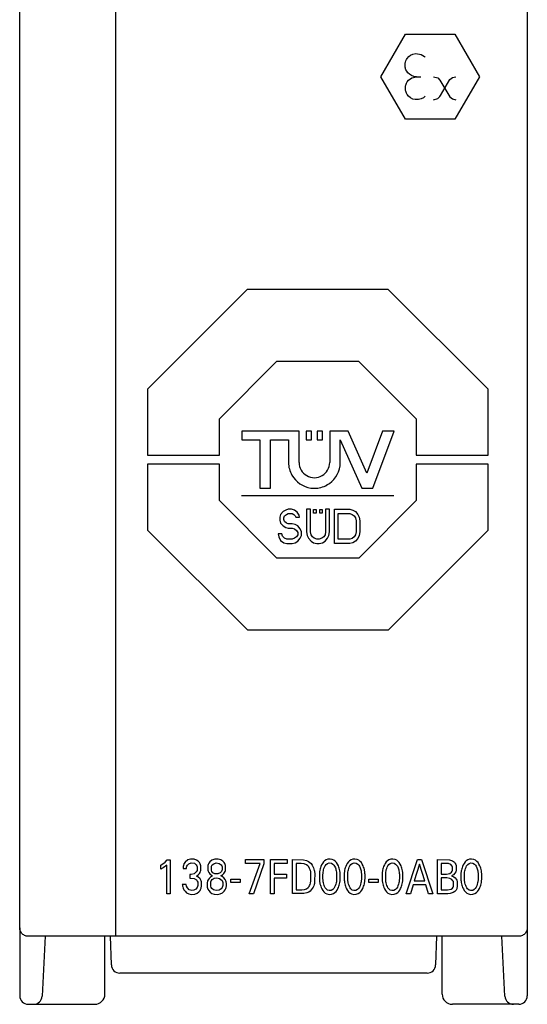
# Model space of a CAD drawing. Extents: x 0 to 30, y 0 to 129.
# Drawn here: x 0 to 30, y 0 to 58 of the extents above; entities that cross this region are included whole.
import ezdxf

# ---------------------------------------------------------------- set-up
doc = ezdxf.new("R2010")
doc.units = 0
doc.layers.add('DEFAULT_255_2_778', color=255, linetype='CONTINUOUS')

msp = doc.modelspace()

# ---------------------------------------------------------------- linework, layer by layer
at = {"layer": 'DEFAULT_255_2_778'}
for p, q in [((0.181, 4.31), (0.181, 128.309)), ((5.807, 128.32), (5.809, 3.81)), ((29.98, 128.299), (29.98, 4.299)), ((21.381, 54.309), (22.831, 56.809)), ((22.831, 56.809), (25.731, 56.809)), ((25.731, 56.809), (27.181, 54.309)), ((23.02, 55.489), (23.127, 55.572)), ((23.127, 55.572), (23.266, 55.637)), ((23.266, 55.637), (23.444, 55.67)), ((23.444, 55.67), (23.741, 55.624)), ((23.741, 55.624), (23.947, 55.494)), ((22.806, 54.906), (22.807, 55.086)), ((22.807, 55.086), (22.815, 55.13)), ((22.815, 55.13), (22.825, 55.173)), ((22.825, 55.173), (22.845, 55.235)), ((22.845, 55.235), (22.881, 55.314)), ((22.881, 55.314), (22.929, 55.389)), ((22.929, 55.389), (23.02, 55.489)), ((23.947, 55.494), (23.982, 55.459)), ((22.813, 54.861), (22.806, 54.906)), ((22.823, 54.816), (22.813, 54.861)), ((22.835, 54.774), (22.823, 54.816)), ((22.859, 54.713), (22.835, 54.774)), ((22.9, 54.635), (22.859, 54.713)), ((22.967, 54.545), (22.9, 54.635)), ((23.066, 54.451), (22.967, 54.545)), ((23.179, 54.379), (23.066, 54.451)), ((23.323, 54.327), (23.179, 54.379)), ((22.831, 51.809), (21.381, 54.309)), ((22.834, 53.768), (22.844, 53.811)), ((22.844, 53.811), (22.864, 53.873)), ((22.864, 53.873), (22.89, 53.933)), ((22.89, 53.933), (22.936, 54.01)), ((22.936, 54.01), (23.006, 54.097)), ((23.006, 54.097), (23.205, 54.245)), ((23.205, 54.245), (23.482, 54.31)), ((23.482, 54.31), (23.323, 54.327)), ((23.481, 54.309), (23.731, 54.309)), ((24.481, 54.309), (24.726, 54.238)), ((24.726, 54.238), (24.848, 54.113)), ((24.848, 54.113), (25.437, 53.125)), ((24.876, 53.2), (25.44, 54.148)), ((25.44, 54.148), (25.599, 54.271)), ((25.599, 54.271), (25.781, 54.31)), ((27.181, 54.309), (25.731, 51.809)), ((22.827, 53.723), (22.834, 53.768)), ((22.827, 53.543), (22.827, 53.723)), ((22.834, 53.499), (22.827, 53.543)), ((22.843, 53.456), (22.834, 53.499)), ((22.863, 53.394), (22.843, 53.456)), ((22.889, 53.335), (22.863, 53.394)), ((22.932, 53.259), (22.889, 53.335)), ((23.002, 53.172), (22.932, 53.259)), ((23.122, 53.07), (23.002, 53.172)), ((23.258, 52.999), (23.122, 53.07)), ((23.408, 52.962), (23.258, 52.999)), ((23.585, 52.962), (23.408, 52.962)), ((23.749, 53.004), (23.585, 52.962)), ((23.88, 53.075), (23.749, 53.004)), ((23.981, 53.159), (23.88, 53.075)), ((24.481, 52.959), (24.734, 53.037)), ((24.734, 53.037), (24.846, 53.153)), ((24.846, 53.153), (24.876, 53.2)), ((25.437, 53.125), (25.59, 53.002)), ((25.59, 53.002), (25.781, 52.959)), ((25.731, 51.809), (22.831, 51.809)), ((13.537, 41.809), (7.681, 35.949)), ((21.817, 41.809), (13.537, 41.809)), ((27.681, 35.949), (21.817, 41.809)), ((11.901, 34.209), (15.279, 37.589)), ((15.279, 37.589), (20.079, 37.589)), ((20.079, 37.589), (23.461, 34.209)), ((7.681, 35.949), (7.681, 32.069)), ((27.681, 32.069), (27.681, 35.949)), ((11.901, 32.069), (11.901, 34.209)), ((23.461, 34.209), (23.461, 32.069)), ((16.581, 33.489), (13.221, 33.489)), ((13.221, 33.489), (13.221, 32.969)), ((16.581, 31.649), (16.581, 33.489)), ((17.321, 33.489), (17.001, 33.489)), ((17.001, 33.489), (17.001, 32.969)), ((17.321, 32.969), (17.321, 33.489)), ((17.961, 33.489), (17.641, 33.489)), ((17.641, 33.489), (17.641, 32.969)), ((17.961, 32.969), (17.961, 33.489)), ((19.461, 33.489), (18.381, 33.489)), ((18.381, 33.489), (18.381, 31.649)), ((20.558, 31.021), (19.461, 33.489)), ((21.484, 33.489), (20.558, 31.021)), ((20.904, 30.129), (22.164, 33.489)), ((22.164, 33.489), (21.484, 33.489)), ((13.221, 32.969), (14.271, 32.969)), ((14.271, 32.969), (14.271, 30.129)), ((14.911, 30.129), (14.911, 32.969)), ((14.911, 32.969), (15.961, 32.969)), ((15.961, 32.969), (15.961, 31.649)), ((17.001, 32.969), (17.321, 32.969)), ((17.641, 32.969), (17.961, 32.969)), ((19.001, 31.649), (19.001, 32.969)), ((19.001, 32.969), (20.264, 30.129)), ((7.681, 32.069), (11.901, 32.069)), ((23.461, 32.069), (27.681, 32.069)), ((11.901, 31.549), (7.681, 31.549)), ((7.681, 31.549), (7.681, 27.669)), ((11.901, 29.409), (11.901, 31.549)), ((27.681, 31.549), (23.461, 31.549)), ((23.461, 31.549), (23.461, 29.409)), ((27.681, 27.669), (27.681, 31.549)), ((14.271, 30.129), (14.911, 30.129)), ((20.264, 30.129), (20.904, 30.129)), ((13.211, 29.709), (22.151, 29.709)), ((15.284, 26.029), (11.901, 29.409)), ((23.461, 29.409), (20.084, 26.029)), ((15.5, 28.596), (15.462, 28.425)), ((15.462, 28.425), (15.462, 28.254)), ((15.648, 28.766), (15.5, 28.596)), ((15.797, 28.851), (15.648, 28.766)), ((15.686, 28.382), (15.723, 28.51)), ((15.686, 28.297), (15.686, 28.382)), ((15.723, 28.51), (15.835, 28.595)), ((15.946, 28.894), (15.797, 28.851)), ((15.835, 28.595), (15.946, 28.638)), ((16.132, 28.894), (15.946, 28.894)), ((15.946, 28.638), (16.17, 28.638)), ((16.318, 28.851), (16.132, 28.894)), ((16.17, 28.638), (16.281, 28.595)), ((16.281, 28.595), (16.356, 28.51)), ((16.467, 28.723), (16.318, 28.851)), ((16.356, 28.51), (16.393, 28.425)), ((16.393, 28.425), (16.616, 28.425)), ((16.579, 28.553), (16.467, 28.723)), ((16.616, 28.425), (16.579, 28.553)), ((17.249, 28.893), (17.026, 28.893)), ((17.026, 28.893), (17.026, 27.572)), ((17.249, 27.572), (17.249, 28.893)), ((17.438, 28.889), (17.587, 28.889)), ((17.438, 28.662), (17.438, 28.889)), ((17.587, 28.662), (17.438, 28.662)), ((17.587, 28.889), (17.587, 28.662)), ((17.798, 28.889), (17.946, 28.889)), ((17.798, 28.662), (17.798, 28.889)), ((17.946, 28.662), (17.798, 28.662)), ((17.946, 28.889), (17.946, 28.662)), ((18.366, 28.893), (18.142, 28.893)), ((18.142, 28.893), (18.142, 27.572)), ((18.366, 27.572), (18.366, 28.893)), ((18.663, 26.889), (18.663, 28.893)), ((18.663, 28.893), (19.556, 28.893)), ((18.886, 28.638), (19.556, 28.638)), ((18.886, 27.145), (18.886, 28.637)), ((19.556, 28.893), (19.742, 28.851)), ((19.556, 28.638), (19.705, 28.595)), ((19.705, 28.595), (19.817, 28.51)), ((19.742, 28.851), (19.891, 28.766)), ((19.817, 28.51), (19.891, 28.382)), ((19.891, 28.766), (20.04, 28.595)), ((19.891, 28.382), (19.929, 28.211)), ((20.04, 28.595), (20.115, 28.424)), ((20.115, 28.424), (20.152, 28.211)), ((15.462, 28.254), (15.5, 28.084)), ((15.5, 28.084), (15.648, 27.913)), ((15.648, 27.913), (15.797, 27.828)), ((15.723, 28.168), (15.686, 28.297)), ((15.835, 28.083), (15.723, 28.168)), ((15.797, 27.828), (15.946, 27.785)), ((15.946, 28.041), (15.835, 28.083)), ((16.17, 28.041), (15.946, 28.041)), ((15.946, 27.785), (16.17, 27.785)), ((16.356, 27.998), (16.17, 28.041)), ((16.17, 27.785), (16.319, 27.742)), ((16.505, 27.913), (16.356, 27.998)), ((16.654, 27.742), (16.505, 27.913)), ((19.929, 28.211), (19.929, 27.571)), ((20.152, 28.211), (20.152, 27.571)), ((7.681, 27.669), (13.546, 21.809)), ((15.574, 27.444), (15.351, 27.444)), ((15.351, 27.444), (15.388, 27.273)), ((15.388, 27.273), (15.5, 27.06)), ((15.611, 27.316), (15.574, 27.444)), ((15.723, 27.188), (15.611, 27.316)), ((16.319, 27.742), (16.43, 27.657)), ((16.43, 27.273), (16.319, 27.188)), ((16.43, 27.657), (16.505, 27.529)), ((16.505, 27.401), (16.43, 27.273)), ((16.505, 27.529), (16.505, 27.401)), ((16.728, 27.572), (16.654, 27.742)), ((16.654, 27.188), (16.728, 27.358)), ((16.728, 27.358), (16.728, 27.572)), ((17.026, 27.572), (17.063, 27.358)), ((17.063, 27.358), (17.137, 27.188)), ((17.286, 27.401), (17.249, 27.572)), ((17.361, 27.273), (17.286, 27.401)), ((17.472, 27.188), (17.361, 27.273)), ((18.031, 27.273), (17.919, 27.188)), ((18.105, 27.401), (18.031, 27.273)), ((18.142, 27.572), (18.105, 27.401)), ((18.254, 27.188), (18.328, 27.358)), ((18.328, 27.358), (18.366, 27.572)), ((19.817, 27.273), (19.705, 27.187)), ((19.891, 27.401), (19.817, 27.273)), ((19.929, 27.571), (19.891, 27.401)), ((20.115, 27.358), (20.04, 27.187)), ((20.152, 27.571), (20.115, 27.358)), ((21.825, 21.809), (27.681, 27.669)), ((15.5, 27.06), (15.686, 26.932)), ((15.686, 26.932), (15.872, 26.889)), ((15.872, 27.145), (15.723, 27.188)), ((16.17, 27.145), (15.872, 27.145)), ((15.872, 26.889), (16.169, 26.889)), ((16.319, 27.188), (16.17, 27.145)), ((16.17, 26.889), (16.356, 26.932)), ((16.356, 26.932), (16.505, 27.017)), ((16.505, 27.017), (16.654, 27.188)), ((17.137, 27.188), (17.286, 27.017)), ((17.286, 27.017), (17.435, 26.932)), ((17.435, 26.932), (17.621, 26.889)), ((17.621, 27.145), (17.472, 27.188)), ((17.77, 27.145), (17.621, 27.145)), ((17.621, 26.889), (17.77, 26.889)), ((17.919, 27.188), (17.77, 27.145)), ((17.77, 26.889), (17.956, 26.932)), ((17.956, 26.932), (18.105, 27.017)), ((18.105, 27.017), (18.254, 27.188)), ((19.556, 26.889), (18.663, 26.889)), ((19.556, 27.145), (18.886, 27.145)), ((19.705, 27.187), (19.556, 27.145)), ((19.742, 26.932), (19.556, 26.889)), ((19.891, 27.017), (19.742, 26.932)), ((20.04, 27.187), (19.891, 27.017)), ((20.084, 26.029), (15.284, 26.029)), ((13.546, 21.809), (21.825, 21.809)), ((8.458, 7.99), (8.712, 8.163)), ((8.712, 8.163), (8.842, 8.298)), ((8.842, 8.298), (9.023, 8.298)), ((9.023, 8.298), (9.023, 6.309)), ((9.887, 8.164), (9.821, 8.059)), ((10.047, 8.288), (9.887, 8.164)), ((10.215, 8.335), (10.047, 8.288)), ((10.104, 8.066), (10.252, 8.122)), ((10.414, 8.329), (10.215, 8.335)), ((10.252, 8.122), (10.436, 8.096)), ((10.554, 8.284), (10.414, 8.329)), ((10.658, 8.214), (10.554, 8.284)), ((10.733, 8.132), (10.658, 8.214)), ((10.774, 8.063), (10.733, 8.132)), ((11.285, 8.104), (11.248, 8.027)), ((11.346, 8.183), (11.285, 8.104)), ((11.465, 8.273), (11.346, 8.183)), ((11.632, 8.331), (11.465, 8.273)), ((11.57, 8.07), (11.723, 8.112)), ((11.825, 8.336), (11.632, 8.331)), ((11.723, 8.112), (11.896, 8.085)), ((11.985, 8.295), (11.825, 8.336)), ((12.107, 8.222), (11.985, 8.295)), ((12.184, 8.142), (12.107, 8.222)), ((12.226, 8.075), (12.184, 8.142)), ((13.433, 8.309), (14.52, 8.309)), ((13.433, 8.086), (13.433, 8.309)), ((14.52, 8.309), (14.52, 8.064)), ((14.907, 8.309), (15.892, 8.309)), ((14.907, 6.309), (14.907, 8.309)), ((15.892, 8.309), (15.892, 8.083)), ((16.198, 8.309), (16.835, 8.302)), ((16.199, 6.31), (16.198, 8.309)), ((16.835, 8.302), (17.014, 8.262)), ((17.014, 8.262), (17.131, 8.209)), ((17.131, 8.209), (17.214, 8.149)), ((17.214, 8.149), (17.287, 8.075)), ((18.02, 8.172), (17.959, 8.092)), ((18.085, 8.235), (18.02, 8.172)), ((18.176, 8.293), (18.085, 8.235)), ((18.278, 8.328), (18.176, 8.293)), ((18.253, 8.081), (18.358, 8.112)), ((18.407, 8.339), (18.278, 8.328)), ((18.358, 8.112), (18.481, 8.097)), ((18.534, 8.317), (18.407, 8.339)), ((18.632, 8.273), (18.534, 8.317)), ((18.718, 8.206), (18.632, 8.273)), ((18.782, 8.134), (18.718, 8.206)), ((18.836, 8.05), (18.782, 8.134)), ((19.476, 8.172), (19.415, 8.092)), ((19.541, 8.235), (19.476, 8.172)), ((19.632, 8.293), (19.541, 8.235)), ((19.734, 8.328), (19.632, 8.293)), ((19.709, 8.081), (19.814, 8.112)), ((19.863, 8.339), (19.734, 8.328)), ((19.814, 8.112), (19.937, 8.097)), ((19.99, 8.317), (19.863, 8.339)), ((20.088, 8.273), (19.99, 8.317)), ((20.174, 8.206), (20.088, 8.273)), ((20.238, 8.134), (20.174, 8.206)), ((20.292, 8.05), (20.238, 8.134)), ((21.703, 8.172), (21.643, 8.092)), ((21.768, 8.235), (21.703, 8.172)), ((21.859, 8.293), (21.768, 8.235)), ((21.961, 8.328), (21.859, 8.293)), ((21.936, 8.081), (22.042, 8.112)), ((22.09, 8.339), (21.961, 8.328)), ((22.042, 8.112), (22.164, 8.097)), ((22.218, 8.317), (22.09, 8.339)), ((22.316, 8.273), (22.218, 8.317)), ((22.401, 8.206), (22.316, 8.273)), ((22.465, 8.134), (22.401, 8.206)), ((22.52, 8.05), (22.465, 8.134)), ((22.873, 6.309), (23.529, 8.309)), ((23.529, 8.309), (23.77, 8.309)), ((23.77, 8.309), (24.426, 6.309)), ((24.713, 8.309), (25.407, 8.298)), ((24.713, 6.309), (24.713, 8.309)), ((25.407, 8.298), (25.594, 8.237)), ((25.594, 8.237), (25.703, 8.155)), ((25.703, 8.155), (25.753, 8.091)), ((26.328, 8.172), (26.268, 8.092)), ((26.394, 8.235), (26.328, 8.172)), ((26.484, 8.293), (26.394, 8.235)), ((26.586, 8.328), (26.484, 8.293)), ((26.561, 8.081), (26.667, 8.112)), ((26.715, 8.339), (26.586, 8.328)), ((26.667, 8.112), (26.789, 8.097)), ((26.843, 8.317), (26.715, 8.339)), ((26.941, 8.273), (26.843, 8.317)), ((27.026, 8.206), (26.941, 8.273)), ((27.09, 8.134), (27.026, 8.206)), ((27.145, 8.05), (27.09, 8.134)), ((8.458, 7.741), (8.458, 7.99)), ((8.613, 7.827), (8.458, 7.741)), ((8.809, 7.989), (8.613, 7.827)), ((8.809, 6.309), (8.809, 7.989)), ((9.77, 7.828), (9.769, 7.789)), ((9.769, 7.789), (9.977, 7.789)), ((9.773, 7.867), (9.77, 7.828)), ((9.777, 7.906), (9.773, 7.867)), ((9.79, 7.968), (9.777, 7.906)), ((9.821, 8.059), (9.79, 7.968)), ((9.977, 7.789), (9.978, 7.834)), ((9.978, 7.834), (9.983, 7.867)), ((9.983, 7.867), (9.996, 7.918)), ((9.996, 7.918), (10.025, 7.982)), ((10.025, 7.982), (10.104, 8.066)), ((10.548, 7.586), (10.417, 7.481)), ((10.436, 8.096), (10.543, 8.013)), ((10.543, 8.013), (10.583, 7.946)), ((10.594, 7.671), (10.548, 7.586)), ((10.583, 7.946), (10.601, 7.889)), ((10.607, 7.722), (10.594, 7.671)), ((10.601, 7.889), (10.608, 7.855)), ((10.608, 7.855), (10.607, 7.722)), ((10.733, 7.487), (10.775, 7.562)), ((10.797, 8.002), (10.774, 8.063)), ((10.775, 7.562), (10.8, 7.627)), ((10.811, 7.952), (10.797, 8.002)), ((10.8, 7.627), (10.813, 7.679)), ((10.818, 7.912), (10.811, 7.952)), ((10.813, 7.679), (10.819, 7.717)), ((10.819, 7.717), (10.818, 7.912)), ((11.232, 7.971), (11.223, 7.924)), ((11.223, 7.924), (11.224, 7.733)), ((11.224, 7.733), (11.233, 7.685)), ((11.248, 8.027), (11.232, 7.971)), ((11.233, 7.685), (11.25, 7.628)), ((11.25, 7.628), (11.281, 7.559)), ((11.281, 7.559), (11.342, 7.475)), ((11.433, 7.717), (11.435, 7.88)), ((11.44, 7.683), (11.433, 7.717)), ((11.435, 7.88), (11.45, 7.93)), ((11.466, 7.618), (11.44, 7.683)), ((11.45, 7.93), (11.487, 7.998)), ((11.525, 7.543), (11.466, 7.618)), ((11.487, 7.998), (11.57, 8.07)), ((11.63, 7.484), (11.525, 7.543)), ((11.947, 7.525), (11.821, 7.473)), ((11.896, 8.085), (12.003, 8.004)), ((12.024, 7.609), (11.947, 7.525)), ((12.003, 8.004), (12.042, 7.939)), ((12.052, 7.673), (12.024, 7.609)), ((12.042, 7.939), (12.058, 7.892)), ((12.063, 7.717), (12.052, 7.673)), ((12.058, 7.892), (12.064, 7.855)), ((12.064, 7.855), (12.063, 7.717)), ((12.166, 7.489), (12.213, 7.558)), ((12.213, 7.558), (12.242, 7.619)), ((12.25, 8.016), (12.226, 8.075)), ((12.242, 7.619), (12.258, 7.668)), ((12.263, 7.969), (12.25, 8.016)), ((12.258, 7.668), (12.266, 7.702)), ((12.27, 7.935), (12.263, 7.969)), ((12.266, 7.702), (12.272, 7.738)), ((12.272, 7.738), (12.27, 7.935)), ((14.294, 8.086), (13.433, 8.086)), ((13.649, 6.309), (14.294, 8.086)), ((14.52, 8.064), (13.907, 6.309)), ((15.892, 8.083), (15.126, 8.083)), ((15.126, 8.083), (15.126, 7.452)), ((16.705, 8.082), (16.417, 8.082)), ((16.417, 8.082), (16.417, 6.536)), ((16.885, 8.06), (16.705, 8.082)), ((17.014, 8.008), (16.885, 8.06)), ((17.09, 7.95), (17.014, 8.008)), ((17.153, 7.878), (17.09, 7.95)), ((17.203, 7.795), (17.153, 7.878)), ((17.237, 7.716), (17.203, 7.795)), ((17.254, 7.661), (17.237, 7.716)), ((17.268, 7.605), (17.254, 7.661)), ((17.278, 7.548), (17.268, 7.605)), ((17.279, 7.085), (17.278, 7.548)), ((17.287, 8.075), (17.349, 7.991)), ((17.349, 7.991), (17.4, 7.9)), ((17.4, 7.9), (17.435, 7.818)), ((17.435, 7.818), (17.457, 7.749)), ((17.457, 7.749), (17.475, 7.679)), ((17.475, 7.679), (17.483, 7.643)), ((17.483, 7.643), (17.489, 7.608)), ((17.489, 7.608), (17.494, 7.572)), ((17.494, 7.572), (17.499, 7.536)), ((17.499, 7.536), (17.497, 7.023)), ((17.779, 7.529), (17.775, 7.486)), ((17.784, 7.571), (17.779, 7.529)), ((17.79, 7.61), (17.784, 7.571)), ((17.796, 7.649), (17.79, 7.61)), ((17.803, 7.688), (17.796, 7.649)), ((17.821, 7.764), (17.803, 7.688)), ((17.842, 7.835), (17.821, 7.764)), ((17.865, 7.9), (17.842, 7.835)), ((17.906, 7.996), (17.865, 7.9)), ((17.959, 8.092), (17.906, 7.996)), ((17.988, 7.504), (17.991, 7.539)), ((17.991, 7.539), (17.996, 7.574)), ((17.996, 7.574), (18.008, 7.643)), ((18.008, 7.643), (18.021, 7.704)), ((18.021, 7.704), (18.043, 7.78)), ((18.043, 7.78), (18.075, 7.867)), ((18.075, 7.867), (18.111, 7.938)), ((18.111, 7.938), (18.173, 8.02)), ((18.173, 8.02), (18.253, 8.081)), ((18.481, 8.097), (18.567, 8.05)), ((18.567, 8.05), (18.627, 7.987)), ((18.627, 7.987), (18.67, 7.921)), ((18.67, 7.921), (18.714, 7.824)), ((18.714, 7.824), (18.733, 7.766)), ((18.733, 7.766), (18.75, 7.707)), ((18.75, 7.707), (18.764, 7.643)), ((18.764, 7.643), (18.775, 7.574)), ((18.775, 7.574), (18.78, 7.539)), ((18.78, 7.539), (18.783, 7.504)), ((18.89, 7.939), (18.836, 8.05)), ((18.916, 7.872), (18.89, 7.939)), ((18.939, 7.802), (18.916, 7.872)), ((18.959, 7.727), (18.939, 7.802)), ((18.974, 7.65), (18.959, 7.727)), ((18.981, 7.611), (18.974, 7.65)), ((18.986, 7.572), (18.981, 7.611)), ((18.991, 7.529), (18.986, 7.572)), ((18.995, 7.486), (18.991, 7.529)), ((19.235, 7.529), (19.231, 7.486)), ((19.24, 7.571), (19.235, 7.529)), ((19.246, 7.61), (19.24, 7.571)), ((19.252, 7.649), (19.246, 7.61)), ((19.259, 7.688), (19.252, 7.649)), ((19.277, 7.764), (19.259, 7.688)), ((19.298, 7.835), (19.277, 7.764)), ((19.321, 7.9), (19.298, 7.835)), ((19.362, 7.996), (19.321, 7.9)), ((19.415, 8.092), (19.362, 7.996)), ((19.444, 7.504), (19.447, 7.539)), ((19.447, 7.539), (19.452, 7.574)), ((19.452, 7.574), (19.464, 7.643)), ((19.464, 7.643), (19.477, 7.704)), ((19.477, 7.704), (19.499, 7.78)), ((19.499, 7.78), (19.531, 7.867)), ((19.531, 7.867), (19.567, 7.938)), ((19.567, 7.938), (19.629, 8.02)), ((19.629, 8.02), (19.709, 8.081)), ((19.937, 8.097), (20.023, 8.05)), ((20.023, 8.05), (20.083, 7.987)), ((20.083, 7.987), (20.126, 7.921)), ((20.126, 7.921), (20.17, 7.824)), ((20.17, 7.824), (20.189, 7.766)), ((20.189, 7.766), (20.206, 7.707)), ((20.206, 7.707), (20.22, 7.643)), ((20.22, 7.643), (20.231, 7.574)), ((20.231, 7.574), (20.236, 7.539)), ((20.236, 7.539), (20.239, 7.504)), ((20.346, 7.939), (20.292, 8.05)), ((20.372, 7.872), (20.346, 7.939)), ((20.395, 7.802), (20.372, 7.872)), ((20.415, 7.727), (20.395, 7.802)), ((20.43, 7.65), (20.415, 7.727)), ((20.437, 7.611), (20.43, 7.65)), ((20.442, 7.572), (20.437, 7.611)), ((20.447, 7.529), (20.442, 7.572)), ((20.451, 7.486), (20.447, 7.529)), ((21.462, 7.529), (21.458, 7.486)), ((21.467, 7.571), (21.462, 7.529)), ((21.473, 7.61), (21.467, 7.571)), ((21.479, 7.649), (21.473, 7.61)), ((21.487, 7.688), (21.479, 7.649)), ((21.504, 7.764), (21.487, 7.688)), ((21.525, 7.835), (21.504, 7.764)), ((21.548, 7.9), (21.525, 7.835)), ((21.59, 7.996), (21.548, 7.9)), ((21.643, 8.092), (21.59, 7.996)), ((21.671, 7.504), (21.675, 7.539)), ((21.675, 7.539), (21.679, 7.574)), ((21.679, 7.574), (21.691, 7.643)), ((21.691, 7.643), (21.704, 7.704)), ((21.704, 7.704), (21.726, 7.78)), ((21.726, 7.78), (21.758, 7.867)), ((21.758, 7.867), (21.794, 7.938)), ((21.794, 7.938), (21.856, 8.02)), ((21.856, 8.02), (21.936, 8.081)), ((22.164, 8.097), (22.25, 8.05)), ((22.25, 8.05), (22.311, 7.987)), ((22.311, 7.987), (22.354, 7.921)), ((22.354, 7.921), (22.397, 7.824)), ((22.397, 7.824), (22.417, 7.766)), ((22.417, 7.766), (22.433, 7.707)), ((22.433, 7.707), (22.447, 7.643)), ((22.447, 7.643), (22.458, 7.574)), ((22.458, 7.574), (22.463, 7.539)), ((22.463, 7.539), (22.467, 7.504)), ((22.574, 7.939), (22.52, 8.05)), ((22.6, 7.872), (22.574, 7.939)), ((22.622, 7.802), (22.6, 7.872)), ((22.642, 7.727), (22.622, 7.802)), ((22.657, 7.65), (22.642, 7.727)), ((22.664, 7.611), (22.657, 7.65)), ((22.669, 7.572), (22.664, 7.611)), ((22.674, 7.529), (22.669, 7.572)), ((22.678, 7.486), (22.674, 7.529)), ((23.651, 8.051), (23.345, 7.058)), ((23.958, 7.058), (23.651, 8.051)), ((25.231, 8.083), (24.932, 8.083)), ((24.932, 8.083), (24.932, 7.465)), ((25.347, 8.074), (25.231, 8.083)), ((25.49, 8.014), (25.347, 8.074)), ((25.424, 7.493), (25.537, 7.57)), ((25.563, 7.932), (25.49, 8.014)), ((25.537, 7.57), (25.575, 7.631)), ((25.585, 7.876), (25.563, 7.932)), ((25.575, 7.631), (25.589, 7.676)), ((25.594, 7.837), (25.585, 7.876)), ((25.589, 7.676), (25.596, 7.715)), ((25.596, 7.715), (25.594, 7.837)), ((25.776, 7.59), (25.727, 7.507)), ((25.753, 8.091), (25.785, 8.025)), ((25.797, 7.648), (25.776, 7.59)), ((25.785, 8.025), (25.802, 7.969)), ((25.808, 7.698), (25.797, 7.648)), ((25.802, 7.969), (25.81, 7.924)), ((25.813, 7.732), (25.808, 7.698)), ((25.81, 7.924), (25.814, 7.894)), ((25.814, 7.894), (25.813, 7.732)), ((26.087, 7.529), (26.083, 7.486)), ((26.092, 7.571), (26.087, 7.529)), ((26.098, 7.61), (26.092, 7.571)), ((26.104, 7.649), (26.098, 7.61)), ((26.112, 7.688), (26.104, 7.649)), ((26.129, 7.764), (26.112, 7.688)), ((26.15, 7.835), (26.129, 7.764)), ((26.173, 7.9), (26.15, 7.835)), ((26.215, 7.996), (26.173, 7.9)), ((26.268, 8.092), (26.215, 7.996)), ((26.296, 7.504), (26.3, 7.539)), ((26.3, 7.539), (26.304, 7.574)), ((26.304, 7.574), (26.316, 7.643)), ((26.316, 7.643), (26.329, 7.704)), ((26.329, 7.704), (26.351, 7.78)), ((26.351, 7.78), (26.383, 7.867)), ((26.383, 7.867), (26.419, 7.938)), ((26.419, 7.938), (26.481, 8.02)), ((26.481, 8.02), (26.561, 8.081)), ((26.789, 8.097), (26.875, 8.05)), ((26.875, 8.05), (26.936, 7.987)), ((26.936, 7.987), (26.979, 7.921)), ((26.979, 7.921), (27.022, 7.824)), ((27.022, 7.824), (27.042, 7.766)), ((27.042, 7.766), (27.058, 7.707)), ((27.058, 7.707), (27.072, 7.643)), ((27.072, 7.643), (27.084, 7.574)), ((27.084, 7.574), (27.088, 7.539)), ((27.088, 7.539), (27.092, 7.504)), ((27.199, 7.939), (27.145, 8.05)), ((27.225, 7.872), (27.199, 7.939)), ((27.247, 7.802), (27.225, 7.872)), ((27.267, 7.727), (27.247, 7.802)), ((27.283, 7.65), (27.267, 7.727)), ((27.289, 7.611), (27.283, 7.65)), ((27.294, 7.572), (27.289, 7.611)), ((27.299, 7.529), (27.294, 7.572)), ((27.303, 7.486), (27.299, 7.529)), ((10.249, 7.444), (10.178, 7.444)), ((10.178, 7.444), (10.178, 7.22)), ((10.178, 7.22), (10.42, 7.197)), ((10.417, 7.481), (10.249, 7.444)), ((10.42, 7.197), (10.556, 7.118)), ((10.556, 7.118), (10.609, 7.048)), ((10.562, 7.333), (10.667, 7.409)), ((10.633, 7.305), (10.562, 7.333)), ((10.609, 7.048), (10.631, 6.994)), ((10.631, 6.994), (10.639, 6.959)), ((10.772, 7.182), (10.633, 7.305)), ((10.639, 6.959), (10.636, 6.786)), ((10.667, 7.409), (10.733, 7.487)), ((10.829, 7.072), (10.772, 7.182)), ((10.847, 7.005), (10.829, 7.072)), ((10.849, 6.73), (10.847, 7.005)), ((11.19, 6.974), (11.184, 6.935)), ((11.199, 7.011), (11.19, 6.974)), ((11.216, 7.063), (11.199, 7.011)), ((11.247, 7.129), (11.216, 7.063)), ((11.298, 7.204), (11.247, 7.129)), ((11.386, 7.288), (11.298, 7.204)), ((11.342, 7.475), (11.443, 7.39)), ((11.506, 7.356), (11.386, 7.288)), ((11.393, 6.955), (11.405, 7.004)), ((11.393, 6.783), (11.393, 6.955)), ((11.405, 7.004), (11.431, 7.066)), ((11.431, 7.066), (11.49, 7.144)), ((11.443, 7.39), (11.506, 7.356)), ((11.49, 7.144), (11.592, 7.211)), ((11.592, 7.211), (11.761, 7.239)), ((11.821, 7.473), (11.63, 7.484)), ((11.761, 7.239), (11.915, 7.206)), ((11.915, 7.206), (11.998, 7.152)), ((11.989, 7.355), (12.088, 7.413)), ((12.065, 7.318), (11.989, 7.355)), ((11.998, 7.152), (12.06, 7.077)), ((12.06, 7.077), (12.088, 7.015)), ((12.173, 7.232), (12.065, 7.318)), ((12.088, 7.413), (12.166, 7.489)), ((12.088, 7.015), (12.1, 6.969)), ((12.1, 6.969), (12.105, 6.941)), ((12.241, 7.143), (12.173, 7.232)), ((12.277, 7.071), (12.241, 7.143)), ((12.297, 7.01), (12.277, 7.071)), ((12.309, 6.96), (12.297, 7.01)), ((12.314, 6.925), (12.309, 6.96)), ((12.581, 7.156), (13.132, 7.156)), ((12.581, 6.967), (12.581, 7.156)), ((13.132, 6.967), (12.581, 6.967)), ((13.132, 7.156), (13.132, 6.967)), ((15.126, 7.452), (15.852, 7.452)), ((15.852, 7.225), (15.126, 7.225)), ((15.126, 7.225), (15.126, 6.309)), ((15.852, 7.452), (15.852, 7.225)), ((17.249, 6.922), (17.262, 6.976)), ((17.262, 6.976), (17.272, 7.03)), ((17.272, 7.03), (17.279, 7.085)), ((17.486, 6.951), (17.48, 6.916)), ((17.492, 6.987), (17.486, 6.951)), ((17.497, 7.023), (17.492, 6.987)), ((17.775, 7.486), (17.772, 7.443)), ((17.772, 7.443), (17.772, 7.182)), ((17.772, 7.182), (17.775, 7.138)), ((17.775, 7.138), (17.779, 7.094)), ((17.779, 7.094), (17.784, 7.051)), ((17.784, 7.051), (17.789, 7.011)), ((17.789, 7.011), (17.796, 6.972)), ((17.796, 6.972), (17.811, 6.894)), ((17.984, 7.465), (17.988, 7.504)), ((17.984, 7.153), (17.984, 7.465)), ((17.988, 7.114), (17.984, 7.153)), ((17.991, 7.078), (17.988, 7.114)), ((17.996, 7.043), (17.991, 7.078)), ((18.001, 7.007), (17.996, 7.043)), ((18.015, 6.937), (18.001, 7.007)), ((18.77, 7.008), (18.757, 6.938)), ((18.775, 7.043), (18.77, 7.008)), ((18.78, 7.078), (18.775, 7.043)), ((18.783, 7.114), (18.78, 7.078)), ((18.783, 7.504), (18.787, 7.466)), ((18.787, 7.153), (18.783, 7.114)), ((18.787, 7.466), (18.787, 7.153)), ((18.959, 6.895), (18.974, 6.973)), ((18.974, 6.973), (18.981, 7.012)), ((18.981, 7.012), (18.986, 7.052)), ((18.986, 7.052), (18.991, 7.095)), ((18.991, 7.095), (18.995, 7.139)), ((18.998, 7.443), (18.995, 7.486)), ((18.995, 7.139), (18.998, 7.183)), ((18.998, 7.183), (18.998, 7.443)), ((19.231, 7.486), (19.228, 7.443)), ((19.228, 7.443), (19.228, 7.182)), ((19.228, 7.182), (19.231, 7.138)), ((19.231, 7.138), (19.235, 7.094)), ((19.235, 7.094), (19.24, 7.051)), ((19.24, 7.051), (19.245, 7.011)), ((19.245, 7.011), (19.252, 6.972)), ((19.252, 6.972), (19.267, 6.894)), ((19.44, 7.465), (19.444, 7.504)), ((19.44, 7.153), (19.44, 7.465)), ((19.444, 7.114), (19.44, 7.153)), ((19.447, 7.078), (19.444, 7.114)), ((19.452, 7.043), (19.447, 7.078)), ((19.457, 7.007), (19.452, 7.043)), ((19.471, 6.937), (19.457, 7.007)), ((20.226, 7.008), (20.213, 6.938)), ((20.231, 7.043), (20.226, 7.008)), ((20.236, 7.078), (20.231, 7.043)), ((20.239, 7.114), (20.236, 7.078)), ((20.239, 7.504), (20.243, 7.466)), ((20.243, 7.153), (20.239, 7.114)), ((20.243, 7.466), (20.243, 7.153)), ((20.415, 6.895), (20.43, 6.973)), ((20.43, 6.973), (20.437, 7.012)), ((20.437, 7.012), (20.442, 7.052)), ((20.442, 7.052), (20.447, 7.095)), ((20.447, 7.095), (20.451, 7.139)), ((20.454, 7.443), (20.451, 7.486)), ((20.451, 7.139), (20.454, 7.183)), ((20.454, 7.183), (20.454, 7.443)), ((20.675, 7.156), (21.226, 7.156)), ((20.675, 6.967), (20.675, 7.156)), ((21.226, 6.967), (20.675, 6.967)), ((21.226, 7.156), (21.226, 6.967)), ((21.458, 7.486), (21.455, 7.443)), ((21.455, 7.443), (21.455, 7.182)), ((21.455, 7.182), (21.458, 7.138)), ((21.458, 7.138), (21.462, 7.094)), ((21.462, 7.094), (21.467, 7.051)), ((21.467, 7.051), (21.473, 7.011)), ((21.473, 7.011), (21.479, 6.972)), ((21.479, 6.972), (21.494, 6.894)), ((21.668, 7.465), (21.671, 7.504)), ((21.668, 7.153), (21.668, 7.465)), ((21.671, 7.114), (21.668, 7.153)), ((21.675, 7.078), (21.671, 7.114)), ((21.679, 7.043), (21.675, 7.078)), ((21.685, 7.007), (21.679, 7.043)), ((21.698, 6.937), (21.685, 7.007)), ((22.453, 7.008), (22.44, 6.938)), ((22.458, 7.043), (22.453, 7.008)), ((22.463, 7.078), (22.458, 7.043)), ((22.467, 7.114), (22.463, 7.078)), ((22.467, 7.504), (22.47, 7.466)), ((22.47, 7.153), (22.467, 7.114)), ((22.47, 7.466), (22.47, 7.153)), ((22.642, 6.895), (22.658, 6.973)), ((22.658, 6.973), (22.664, 7.012)), ((22.664, 7.012), (22.669, 7.052)), ((22.669, 7.052), (22.674, 7.095)), ((22.674, 7.095), (22.678, 7.139)), ((22.681, 7.443), (22.678, 7.486)), ((22.678, 7.139), (22.681, 7.183)), ((22.681, 7.183), (22.681, 7.443)), ((23.345, 7.058), (23.958, 7.058)), ((24.932, 7.465), (25.231, 7.465)), ((25.259, 7.232), (24.932, 7.232)), ((24.932, 7.232), (24.932, 6.536)), ((25.231, 7.465), (25.424, 7.493)), ((25.443, 7.208), (25.259, 7.232)), ((25.556, 7.146), (25.443, 7.208)), ((25.642, 7.42), (25.535, 7.364)), ((25.535, 7.364), (25.666, 7.306)), ((25.619, 7.07), (25.556, 7.146)), ((25.64, 7.019), (25.619, 7.07)), ((25.65, 6.976), (25.64, 7.019)), ((25.727, 7.507), (25.642, 7.42)), ((25.651, 6.792), (25.65, 6.976)), ((25.666, 7.306), (25.754, 7.231)), ((25.754, 7.231), (25.807, 7.156)), ((25.807, 7.156), (25.835, 7.097)), ((25.835, 7.097), (25.855, 7.034)), ((25.855, 7.034), (25.863, 6.998)), ((25.863, 6.998), (25.87, 6.956)), ((25.87, 6.956), (25.87, 6.73)), ((26.083, 7.486), (26.081, 7.443)), ((26.081, 7.443), (26.081, 7.182)), ((26.081, 7.182), (26.083, 7.138)), ((26.083, 7.138), (26.087, 7.094)), ((26.087, 7.094), (26.092, 7.051)), ((26.092, 7.051), (26.098, 7.011)), ((26.098, 7.011), (26.104, 6.972)), ((26.104, 6.972), (26.119, 6.894)), ((26.293, 7.465), (26.296, 7.504)), ((26.293, 7.153), (26.293, 7.465)), ((26.296, 7.114), (26.293, 7.153)), ((26.3, 7.078), (26.296, 7.114)), ((26.304, 7.043), (26.3, 7.078)), ((26.31, 7.007), (26.304, 7.043)), ((26.323, 6.937), (26.31, 7.007)), ((27.078, 7.008), (27.065, 6.938)), ((27.084, 7.043), (27.078, 7.008)), ((27.088, 7.078), (27.084, 7.043)), ((27.092, 7.114), (27.088, 7.078)), ((27.092, 7.504), (27.095, 7.466)), ((27.095, 7.153), (27.092, 7.114)), ((27.095, 7.466), (27.095, 7.153)), ((27.267, 6.895), (27.283, 6.973)), ((27.283, 6.973), (27.289, 7.012)), ((27.289, 7.012), (27.294, 7.052)), ((27.294, 7.052), (27.299, 7.095)), ((27.299, 7.095), (27.303, 7.139)), ((27.306, 7.443), (27.303, 7.486)), ((27.303, 7.139), (27.306, 7.183)), ((27.306, 7.183), (27.306, 7.443)), ((9.943, 6.855), (9.724, 6.855)), ((9.724, 6.855), (9.731, 6.807)), ((9.731, 6.807), (9.741, 6.758)), ((9.741, 6.758), (9.753, 6.71)), ((9.753, 6.71), (9.78, 6.631)), ((9.78, 6.631), (9.823, 6.542)), ((9.823, 6.542), (9.888, 6.451)), ((9.888, 6.451), (9.98, 6.365)), ((9.946, 6.842), (9.943, 6.855)), ((9.972, 6.752), (9.946, 6.842)), ((10.024, 6.648), (9.972, 6.752)), ((9.98, 6.365), (10.101, 6.297)), ((10.127, 6.541), (10.024, 6.648)), ((10.294, 6.491), (10.127, 6.541)), ((10.411, 6.509), (10.293, 6.491)), ((10.526, 6.576), (10.411, 6.509)), ((10.594, 6.663), (10.526, 6.576)), ((10.621, 6.726), (10.594, 6.663)), ((10.607, 6.345), (10.701, 6.421)), ((10.636, 6.786), (10.621, 6.726)), ((10.701, 6.421), (10.766, 6.502)), ((10.766, 6.502), (10.8, 6.564)), ((10.8, 6.564), (10.826, 6.632)), ((10.826, 6.632), (10.84, 6.685)), ((10.84, 6.685), (10.849, 6.73)), ((11.184, 6.935), (11.185, 6.729)), ((11.185, 6.729), (11.192, 6.686)), ((11.192, 6.686), (11.207, 6.631)), ((11.207, 6.631), (11.232, 6.566)), ((11.232, 6.566), (11.276, 6.491)), ((11.276, 6.491), (11.357, 6.402)), ((11.357, 6.402), (11.47, 6.326)), ((11.402, 6.743), (11.393, 6.783)), ((11.425, 6.679), (11.402, 6.743)), ((11.466, 6.614), (11.425, 6.679)), ((11.567, 6.531), (11.466, 6.614)), ((11.72, 6.492), (11.567, 6.531)), ((11.897, 6.517), (11.72, 6.492)), ((12.007, 6.589), (11.897, 6.517)), ((12.066, 6.669), (12.007, 6.589)), ((12.091, 6.732), (12.066, 6.669)), ((12.085, 6.359), (12.193, 6.456)), ((12.103, 6.783), (12.091, 6.732)), ((12.105, 6.941), (12.103, 6.783)), ((12.193, 6.456), (12.247, 6.532)), ((12.247, 6.532), (12.28, 6.604)), ((12.28, 6.604), (12.299, 6.664)), ((12.299, 6.664), (12.31, 6.716)), ((12.31, 6.716), (12.314, 6.75)), ((12.314, 6.75), (12.314, 6.925)), ((16.417, 6.536), (16.75, 6.536)), ((16.75, 6.536), (16.907, 6.554)), ((16.907, 6.554), (17.027, 6.601)), ((17.027, 6.601), (17.112, 6.665)), ((17.15, 6.404), (17.032, 6.351)), ((17.112, 6.665), (17.168, 6.734)), ((17.23, 6.461), (17.15, 6.404)), ((17.168, 6.734), (17.2, 6.789)), ((17.2, 6.789), (17.227, 6.851)), ((17.227, 6.851), (17.249, 6.922)), ((17.299, 6.531), (17.23, 6.461)), ((17.358, 6.61), (17.299, 6.531)), ((17.406, 6.696), (17.358, 6.61)), ((17.44, 6.775), (17.406, 6.696)), ((17.462, 6.845), (17.44, 6.775)), ((17.48, 6.916), (17.462, 6.845)), ((17.811, 6.894), (17.831, 6.816)), ((17.831, 6.816), (17.852, 6.746)), ((17.852, 6.746), (17.878, 6.677)), ((17.878, 6.677), (17.92, 6.587)), ((17.92, 6.587), (17.972, 6.499)), ((17.972, 6.499), (18.036, 6.418)), ((18.034, 6.859), (18.015, 6.937)), ((18.059, 6.781), (18.034, 6.859)), ((18.036, 6.418), (18.118, 6.346)), ((18.082, 6.726), (18.059, 6.781)), ((18.12, 6.654), (18.082, 6.726)), ((18.171, 6.587), (18.12, 6.654)), ((18.252, 6.524), (18.171, 6.587)), ((18.344, 6.494), (18.252, 6.524)), ((18.468, 6.503), (18.344, 6.494)), ((18.556, 6.547), (18.468, 6.503)), ((18.619, 6.609), (18.556, 6.547)), ((18.596, 6.312), (18.687, 6.373)), ((18.671, 6.689), (18.619, 6.609)), ((18.705, 6.763), (18.671, 6.689)), ((18.687, 6.373), (18.752, 6.437)), ((18.737, 6.859), (18.705, 6.763)), ((18.757, 6.938), (18.737, 6.859)), ((18.752, 6.437), (18.813, 6.52)), ((18.813, 6.52), (18.862, 6.611)), ((18.862, 6.611), (18.892, 6.678)), ((18.892, 6.678), (18.918, 6.747)), ((18.918, 6.747), (18.94, 6.817)), ((18.94, 6.817), (18.959, 6.895)), ((19.267, 6.894), (19.287, 6.816)), ((19.287, 6.816), (19.308, 6.746)), ((19.308, 6.746), (19.334, 6.677)), ((19.334, 6.677), (19.376, 6.587)), ((19.376, 6.587), (19.428, 6.499)), ((19.428, 6.499), (19.492, 6.418)), ((19.49, 6.859), (19.471, 6.937)), ((19.515, 6.781), (19.49, 6.859)), ((19.492, 6.418), (19.574, 6.346)), ((19.538, 6.726), (19.515, 6.781)), ((19.576, 6.654), (19.538, 6.726)), ((19.627, 6.587), (19.576, 6.654)), ((19.708, 6.524), (19.627, 6.587)), ((19.8, 6.494), (19.708, 6.524)), ((19.924, 6.503), (19.8, 6.494)), ((20.012, 6.547), (19.924, 6.503)), ((20.075, 6.609), (20.012, 6.547)), ((20.052, 6.312), (20.143, 6.373)), ((20.127, 6.689), (20.075, 6.609)), ((20.161, 6.763), (20.127, 6.689)), ((20.143, 6.373), (20.208, 6.437)), ((20.193, 6.859), (20.161, 6.763)), ((20.213, 6.938), (20.193, 6.859)), ((20.208, 6.437), (20.269, 6.52)), ((20.269, 6.52), (20.318, 6.611)), ((20.318, 6.611), (20.348, 6.678)), ((20.348, 6.678), (20.374, 6.747)), ((20.374, 6.747), (20.396, 6.817)), ((20.396, 6.817), (20.415, 6.895)), ((21.494, 6.894), (21.514, 6.816)), ((21.514, 6.816), (21.536, 6.746)), ((21.536, 6.746), (21.561, 6.677)), ((21.561, 6.677), (21.603, 6.587)), ((21.603, 6.587), (21.655, 6.499)), ((21.655, 6.499), (21.719, 6.418)), ((21.717, 6.859), (21.698, 6.937)), ((21.743, 6.781), (21.717, 6.859)), ((21.719, 6.418), (21.802, 6.346)), ((21.765, 6.726), (21.743, 6.781)), ((21.803, 6.654), (21.765, 6.726)), ((21.855, 6.587), (21.803, 6.654)), ((21.935, 6.524), (21.855, 6.587)), ((22.027, 6.494), (21.935, 6.524)), ((22.151, 6.503), (22.027, 6.494)), ((22.239, 6.547), (22.151, 6.503)), ((22.302, 6.609), (22.239, 6.547)), ((22.279, 6.312), (22.371, 6.373)), ((22.355, 6.689), (22.302, 6.609)), ((22.388, 6.763), (22.355, 6.689)), ((22.371, 6.373), (22.436, 6.437)), ((22.42, 6.859), (22.388, 6.763)), ((22.44, 6.938), (22.42, 6.859)), ((22.436, 6.437), (22.496, 6.52)), ((22.496, 6.52), (22.546, 6.611)), ((22.546, 6.611), (22.576, 6.678)), ((22.576, 6.678), (22.601, 6.747)), ((22.601, 6.747), (22.623, 6.817)), ((22.623, 6.817), (22.642, 6.895)), ((23.274, 6.831), (23.115, 6.309)), ((24.027, 6.831), (23.274, 6.831)), ((24.188, 6.309), (24.027, 6.831)), ((24.932, 6.536), (25.294, 6.536)), ((25.294, 6.536), (25.511, 6.576)), ((25.626, 6.369), (25.456, 6.318)), ((25.511, 6.576), (25.59, 6.64)), ((25.59, 6.64), (25.626, 6.701)), ((25.626, 6.701), (25.643, 6.755)), ((25.723, 6.436), (25.626, 6.369)), ((25.643, 6.755), (25.651, 6.792)), ((25.799, 6.525), (25.723, 6.436)), ((25.836, 6.596), (25.799, 6.525)), ((25.852, 6.645), (25.836, 6.596)), ((25.864, 6.695), (25.852, 6.645)), ((25.87, 6.73), (25.864, 6.695)), ((26.119, 6.894), (26.139, 6.816)), ((26.139, 6.816), (26.161, 6.746)), ((26.161, 6.746), (26.186, 6.677)), ((26.186, 6.677), (26.228, 6.587)), ((26.228, 6.587), (26.28, 6.499)), ((26.28, 6.499), (26.344, 6.418)), ((26.342, 6.859), (26.323, 6.937)), ((26.368, 6.781), (26.342, 6.859)), ((26.344, 6.418), (26.427, 6.346)), ((26.39, 6.726), (26.368, 6.781)), ((26.428, 6.654), (26.39, 6.726)), ((26.48, 6.587), (26.428, 6.654)), ((26.56, 6.524), (26.48, 6.587)), ((26.652, 6.494), (26.56, 6.524)), ((26.776, 6.503), (26.652, 6.494)), ((26.864, 6.547), (26.776, 6.503)), ((26.927, 6.609), (26.864, 6.547)), ((26.904, 6.312), (26.996, 6.373)), ((26.98, 6.689), (26.927, 6.609)), ((27.013, 6.763), (26.98, 6.689)), ((26.996, 6.373), (27.061, 6.437)), ((27.045, 6.859), (27.013, 6.763)), ((27.065, 6.938), (27.045, 6.859)), ((27.061, 6.437), (27.121, 6.52)), ((27.121, 6.52), (27.171, 6.611)), ((27.171, 6.611), (27.201, 6.678)), ((27.201, 6.678), (27.226, 6.747)), ((27.226, 6.747), (27.248, 6.817)), ((27.248, 6.817), (27.267, 6.895)), ((9.023, 6.309), (8.809, 6.309)), ((10.101, 6.297), (10.273, 6.264)), ((10.273, 6.264), (10.461, 6.284)), ((10.461, 6.284), (10.607, 6.345)), ((11.47, 6.326), (11.601, 6.28)), ((11.601, 6.28), (11.79, 6.266)), ((11.79, 6.266), (11.951, 6.295)), ((11.951, 6.295), (12.085, 6.359)), ((13.907, 6.309), (13.649, 6.309)), ((15.126, 6.309), (14.907, 6.309)), ((16.749, 6.31), (16.199, 6.31)), ((16.853, 6.315), (16.749, 6.31)), ((17.032, 6.351), (16.853, 6.315)), ((18.118, 6.346), (18.213, 6.295)), ((18.213, 6.295), (18.346, 6.266)), ((18.346, 6.266), (18.483, 6.274)), ((18.483, 6.274), (18.596, 6.312)), ((19.574, 6.346), (19.669, 6.295)), ((19.669, 6.295), (19.802, 6.266)), ((19.802, 6.266), (19.939, 6.274)), ((19.939, 6.274), (20.052, 6.312)), ((21.802, 6.346), (21.896, 6.295)), ((21.896, 6.295), (22.029, 6.266)), ((22.029, 6.266), (22.166, 6.274)), ((22.166, 6.274), (22.279, 6.312)), ((23.115, 6.309), (22.873, 6.309)), ((24.426, 6.309), (24.188, 6.309)), ((25.313, 6.309), (24.713, 6.309)), ((25.456, 6.318), (25.313, 6.309)), ((26.427, 6.346), (26.521, 6.295)), ((26.521, 6.295), (26.654, 6.266)), ((26.654, 6.266), (26.791, 6.274)), ((26.791, 6.274), (26.904, 6.312)), ((0.181, 4.525), (0.194, 4.524)), ((0.184, 4.254), (0.181, 4.31)), ((0.181, 4.309), (0.181, 0.31)), ((0.193, 4.198), (0.184, 4.254)), ((0.209, 4.144), (0.193, 4.198)), ((0.231, 4.093), (0.209, 4.144)), ((0.258, 4.043), (0.231, 4.093)), ((5.809, 4.524), (5.809, 4.507)), ((29.931, 4.093), (29.904, 4.043)), ((29.953, 4.144), (29.931, 4.093)), ((29.968, 4.198), (29.953, 4.144)), ((29.978, 4.254), (29.968, 4.198)), ((29.981, 4.511), (29.978, 4.511)), ((29.981, 4.31), (29.978, 4.254)), ((29.981, 4.309), (29.981, 0.309)), ((0.29, 3.997), (0.258, 4.043)), ((0.328, 3.956), (0.29, 3.997)), ((0.369, 3.918), (0.328, 3.956)), ((0.415, 3.886), (0.369, 3.918)), ((0.464, 3.859), (0.415, 3.886)), ((0.516, 3.837), (0.464, 3.859)), ((0.57, 3.822), (0.516, 3.837)), ((0.625, 3.812), (0.57, 3.822)), ((0.681, 3.809), (0.625, 3.812)), ((29.481, 3.809), (0.681, 3.809)), ((1.681, 3.809), (1.497, 0.283)), ((5.181, 0.41), (5.181, 3.809)), ((5.564, 2.136), (5.506, 3.809)), ((5.564, 2.127), (5.506, 3.809)), ((24.656, 3.809), (24.598, 2.136)), ((24.657, 3.809), (24.598, 2.127)), ((24.981, 0.409), (24.981, 3.809)), ((28.666, 0.283), (28.481, 3.809)), ((29.537, 3.812), (29.481, 3.809)), ((29.592, 3.822), (29.537, 3.812)), ((29.646, 3.837), (29.592, 3.822)), ((29.697, 3.859), (29.646, 3.837)), ((29.747, 3.886), (29.697, 3.859)), ((29.792, 3.918), (29.747, 3.886)), ((29.834, 3.956), (29.792, 3.918)), ((29.872, 3.997), (29.834, 3.956)), ((29.904, 4.043), (29.872, 3.997)), ((24.098, 1.644), (6.064, 1.644)), ((0.681, -0.191), (4.581, -0.191)), ((29.481, -0.191), (25.581, -0.191))]:
    msp.add_line(p, q, dxfattribs=at)
for centre, radius, start, end in [((17.474, 31.647), 1.513, 179.91056, 209.54938), ((17.481, 31.649), 0.9, 180.00344, 239.99801), ((17.481, 31.649), 0.9, 299.99425, 0.00429), ((17.48, 31.65), 1.521, 299.17526, 352.04166), ((17.468, 31.649), 1.534, 352.13757, 0.01604), ((17.482, 31.65), 1.521, 209.51349, 262.08546), ((17.481, 31.649), 0.899, 239.98636, 270.00821), ((17.481, 31.649), 0.899, 269.99179, 300.01364), ((17.481, 31.663), 1.533, 262.18138, 270.01588), ((17.484, 31.642), 1.513, 269.91094, 299.20565), ((6.064, 2.145), 0.5, 182.01207, 269.99401), ((24.098, 2.145), 0.5, 269.99859, 357.99533), ((0.681, 0.31), 0.5, 179.99965, 270.00035), ((0.997, 0.309), 0.5, 270.012, 356.99788), ((4.581, 0.41), 0.601, 270.05209, 359.94791), ((25.582, 0.41), 0.601, 180.05961, 269.94995), ((29.166, 0.31), 0.5, 183.01698, 269.97313), ((29.481, 0.31), 0.5, 270.00619, 359.9938)]:
    msp.add_arc(centre, radius, start, end, dxfattribs=at)

doc.saveas('drawing.dxf')
